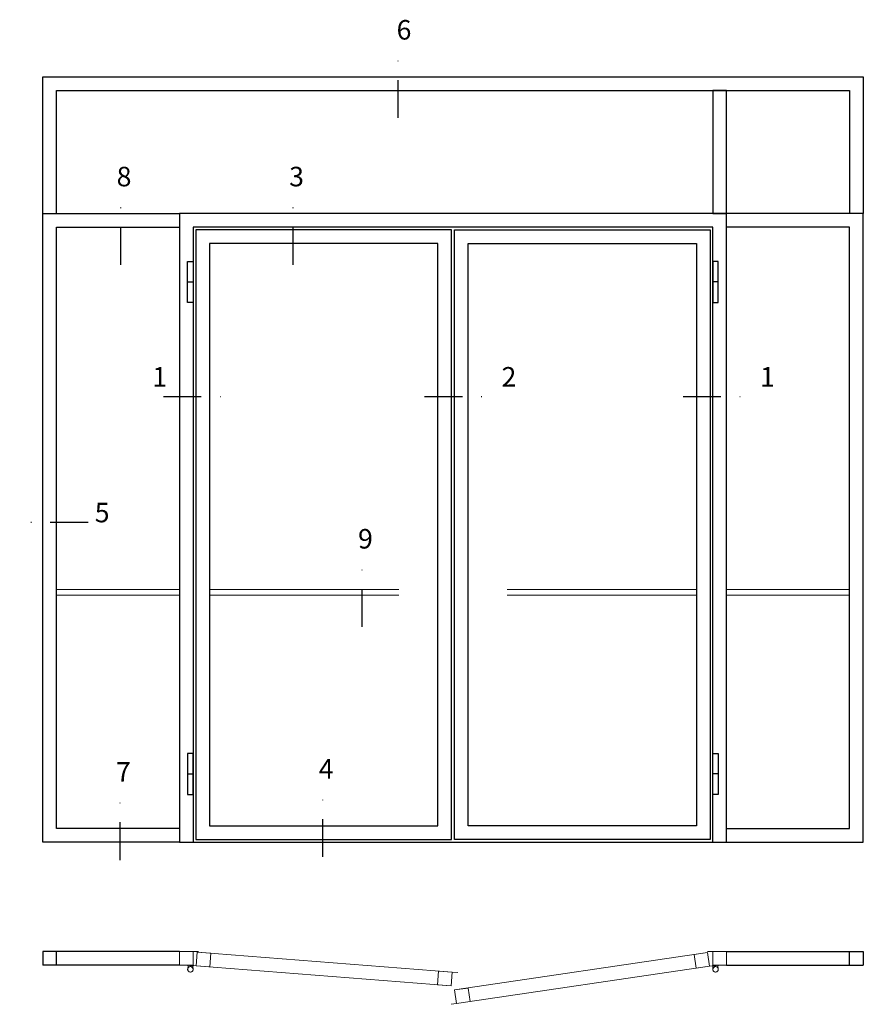
# Model space of a CAD drawing. Units: millimetres. Extents: x 2494 to 3870, y 1446 to 2776.
# Drawn here: x 3326 to 3542, y 2524 to 2776 of the extents above; entities that cross this region are included whole.
import ezdxf

# ---------------------------------------------------------------- set-up
doc = ezdxf.new("R2010")
doc.units = ezdxf.units.MM
doc.header["$LTSCALE"] = 19.36
doc.linetypes.add('DASHDOT', pattern=[1, 0.5, -0.25, 0, -0.25])
doc.linetypes.add('HIDDEN', pattern=[0.375, 0.25, -0.125])
doc.layers.get('0').update_dxf_attribs({"linetype": 'CONTINUOUS'})
for name, color, linetype in [('CENTRUM', 3, 'DASHDOT'), ('GLAS_MED_FOGNING', 2, 'CONTINUOUS'), ('Måttlinje_produkt', 131, 'CONTINUOUS'), ('STALPROFIL', 1, 'CONTINUOUS')]:
    doc.layers.add(name, color=color, linetype=linetype)
doc.styles.get("Standard").update_dxf_attribs({"font": 'geniso.shx', "width": 0.7, "oblique": 15, "height": 2.5})

# ---------------------------------------------------------------- blocks, each defined once
blk = doc.blocks.new('*U210')
at = {"layer": 'STALPROFIL'}
for points in [[(0, 0), (-500, 0), (-500, 2300), (0, 2300)], [(0, 50), (-450, 50), (-450, 2250), (0, 2250)]]:
    blk.add_lwpolyline(points, dxfattribs=at)
blk = doc.blocks.new('elevation')
at = {"color": 1}
for p, q in [((-39.46, 5.62), (-4.46, 5.62)), ((-7.96, 2.12), (-7.96, 5.62)), ((-4.46, 5.62), (-4.46, 2.12)), ((-39.46, 2.12), (-4.46, 2.12))]:
    blk.add_line(p, q, dxfattribs=at)
blk = doc.blocks.new('*U207')
at = {"layer": 'STALPROFIL'}
for points in [[(0, 0), (0, 500), (3000, 500), (3000, 0)], [(50, 0), (50, 450), (2950, 450), (2950, 0)]]:
    blk.add_lwpolyline(points, dxfattribs=at)
blk = doc.blocks.new('*U208')
at = {"layer": 'STALPROFIL'}
blk.add_lwpolyline([(-25, -200), (-25, 250), (25, 250), (25, -200), (-25, -200)], close=True, dxfattribs=at)
blk = doc.blocks.new('*U209')
at = {"layer": 'STALPROFIL'}
for points in [[(0, 0), (-500, 0), (-500, 2300), (0, 2300)], [(0, 50), (-450, 50), (-450, 2250), (0, 2250)]]:
    blk.add_lwpolyline(points, dxfattribs=at)
blk = doc.blocks.new('*U206')
at = {"layer": 'GLAS_MED_FOGNING', "lineweight": 5}
for points in [[(29.2, -450), (34.8, -450), (31.8, -451.4), (31.7, -452.2, 0.267949)], [(51.9, -450.9), (46.4, -450.5), (49.2, -452.1), (49.3, -452.9, -0.267949)], [(1947.2, -451.7), (1952.7, -450.9), (1949.9, -452.8), (1949.9, -453.6, 0.267949)], [(1970.8, -450), (1965.2, -450), (1968.2, -451.4), (1968.3, -452.2, -0.267949)]]:
    blk.add_hatch(color=256, dxfattribs=at).paths.add_polyline_path(points)
for p, q in [((31.8, -451.4), (30.1, -463.3)), ((34.8, -450), (31.8, -451.4)), ((45.1, -456.1), (34.8, -450)), ((35.6, -455.7), (46.4, -450.5)), ((46.4, -450.5), (49.2, -452.1)), ((49.2, -452.1), (50, -464.1)), ((1952.7, -450.9), (1949.9, -452.8)), ((1949.9, -452.8), (1950, -464.7)), ((1963.8, -455.4), (1952.7, -450.9)), ((1954.9, -456.1), (1965.2, -450)), ((1965.2, -450), (1968.2, -451.4)), ((1968.2, -451.4), (1969.9, -463.3))]:
    blk.add_line(p, q, dxfattribs=at)
for centre, radius, start, end in [((28.5, -453.2), 3.32, 17.6509, 77.6509), ((40, -464.7), 10, 171.9155, 59.4431), ((40, -464.7), 10, 171.9155, 59.4431), ((40, -464.7), 10, 120.5569, 8.0845), ((40, -464.7), 10, 120.5569, 8.0845), ((40, -464.7), 10, 59.4431, 171.9155), ((40, -464.7), 10, 8.0845, 120.5569), ((52.4, -454.2), 3.32, 97.8348, 157.8348), ((1947, -455), 3.32, 26.0605, 86.0605), ((1960, -464.7), 10, 120.5569, 8.0845), ((1960, -464.7), 10, 120.5569, 8.0845), ((1960, -464.7), 10, 171.9155, 59.4431), ((1960, -464.7), 10, 171.9155, 59.4431), ((1960, -464.7), 10, 59.4431, 171.9155), ((1960, -464.7), 10, 8.0845, 120.5569), ((1971.5, -453.2), 3.32, 102.3491, 162.3491)]:
    blk.add_arc(centre, radius, start, end, dxfattribs=at)
at = {"layer": 'STALPROFIL'}
for p, q in [((30, 2050), (50, 2050)), ((1970, 2050), (1950, 2050)), ((30, 250), (50, 250)), ((1970, 250), (1950, 250)), ((0, 0), (2000, 0))]:
    blk.add_line(p, q, dxfattribs=at)
at = {"layer": 'STALPROFIL', "lineweight": 0}
for p, q in [((50, -400), (70, -400)), ((1950, -400), (1930, -400)), ((61.1, -451.6), (41.2, -450)), ((1938.1, -453.1), (1957.9, -450.2)), ((997.1, -475.4), (1017.1, -476.9)), ((1013.1, -589.8), (993.3, -592.8))]:
    blk.add_line(p, q, dxfattribs=at)
at = {"layer": 'STALPROFIL'}
for points in [[(2000, 0), (2000, 2300), (0, 2300), (0, 0)], [(1950, 0), (1950, 2250), (50, 2250), (50, 0)]]:
    blk.add_lwpolyline(points, dxfattribs=at)
for points in [[(60, 10), (995, 10), (995, 2240), (60, 2240)], [(1940, 10), (1005, 10), (1005, 2240), (1940, 2240)], [(110, 60), (945, 60), (945, 2190), (110, 2190)], [(1890, 60), (1055, 60), (1055, 2190), (1890, 2190)], [(30, 2125), (50, 2125), (50, 1975), (30, 1975)], [(1970, 2125), (1950, 2125), (1950, 1975), (1970, 1975)], [(30, 175), (50, 175), (50, 325), (30, 325)], [(1970, 175), (1950, 175), (1950, 325), (1970, 325)]]:
    blk.add_lwpolyline(points, close=True, dxfattribs=at)
at = {"layer": 'STALPROFIL', "lineweight": 0}
for points in [[(0, -450), (50, -450), (50, -400), (0, -400)], [(61.1, -451.6), (110.9, -455.6), (114.9, -405.7), (65, -401.8)], [(65, -401.8), (997.1, -475.4), (993.2, -525.2), (61.1, -451.6)], [(1930.8, -403.6), (1005.8, -540.4), (1013.1, -589.8), (1938.1, -453.1)], [(1938.1, -453.1), (1888.6, -460.4), (1881.3, -410.9), (1930.8, -403.6)], [(2000, -450), (1950, -450), (1950, -400), (2000, -400)], [(993.2, -525.2), (943.3, -521.3), (947.3, -471.4), (997.1, -475.4)], [(1013.1, -589.8), (1062.6, -582.5), (1055.3, -533.1), (1005.8, -540.4)]]:
    blk.add_lwpolyline(points, close=True, dxfattribs=at)

msp = doc.modelspace()

# ---------------------------------------------------------------- linework, layer by layer
at = {"layer": 'CENTRUM'}
for p, q in [((3422.706, 2750.562), (3422.706, 2768.062)), ((3351.667, 2712.98), (3351.667, 2730.48)), ((3395.811, 2712.98), (3395.811, 2730.48)), ((3362.592, 2679.282), (3380.092, 2679.282)), ((3429.426, 2679.282), (3446.926, 2679.282)), ((3495.576, 2679.282), (3513.076, 2679.282)), ((3343.316, 2646.962), (3325.816, 2646.962)), ((3413.444, 2620.233), (3413.444, 2637.733)), ((3351.497, 2560.549), (3351.497, 2578.049)), ((3403.399, 2561.329), (3403.399, 2578.829))]:
    msp.add_line(p, q, dxfattribs=at)
at = {"layer": 'Måttlinje_produkt', "linetype": 'HIDDEN', "lineweight": 13, "ltscale": 10}
for p, q in [((3366.698, 2629.849), (3335.198, 2629.849)), ((3374.398, 2629.849), (3432.848, 2629.849)), ((3498.998, 2629.849), (3440.548, 2629.849)), ((3538.198, 2629.849), (3506.698, 2629.849)), ((3366.698, 2628.349), (3335.198, 2628.349)), ((3374.398, 2628.349), (3432.848, 2628.349)), ((3498.998, 2628.349), (3440.548, 2628.349)), ((3538.198, 2628.349), (3506.698, 2628.349))]:
    msp.add_line(p, q, dxfattribs=at)

# ---------------------------------------------------------------- block references
at = {"yscale": 0.06999999999999999, "zscale": 0.06999999999999999}
for name, p, xscale in [('*U207', (3331.698, 2726.099), 0.06999999999999999), ('*U208', (3504.948, 2740.099), -0.06999999999999999), ('*U209', (3366.698, 2565.099), 0.06999999999999999), ('*U210', (3506.698, 2565.099), -0.06999999999999999)]:
    msp.add_blockref(name, p, dxfattribs=dict(at, xscale=xscale))
at = {"lineweight": 0, "xscale": 0.06999999999999999, "yscale": 0.06999999999999999, "zscale": 0.06999999999999999}
msp.add_blockref('*U206', (3366.698, 2565.099), dxfattribs=at)
at = {"xscale": -1}
msp.add_blockref('elevation', (3327.237, 2531.478), dxfattribs=at)
msp.add_blockref('elevation', (3546.158, 2531.478))

# ---------------------------------------------------------------- texts
at = {"layer": 'CENTRUM', "char_height": 5, "width": 7.5, "attachment_point": 1}
for s, insert in [('{\\C6;6}', (3422.267, 2775.641)), ('{\\C6;8}', (3350.627, 2738.059)), ('{\\C6;3}', (3394.771, 2738.059)), ('{\\C6;1}', (3359.753, 2686.782)), ('{\\C6;2}', (3449.126, 2686.782)), ('{\\C6;1}', (3515.276, 2686.782)), ('{\\C6;5}', (3345.02, 2652.026)), ('{\\C6;9}', (3412.404, 2645.312)), ('{\\C6;7}', (3350.457, 2585.628)), ('{\\C6;4}', (3402.359, 2586.408))]:
    msp.add_mtext(s, dxfattribs=dict(at, insert=insert))

doc.saveas('drawing.dxf')
